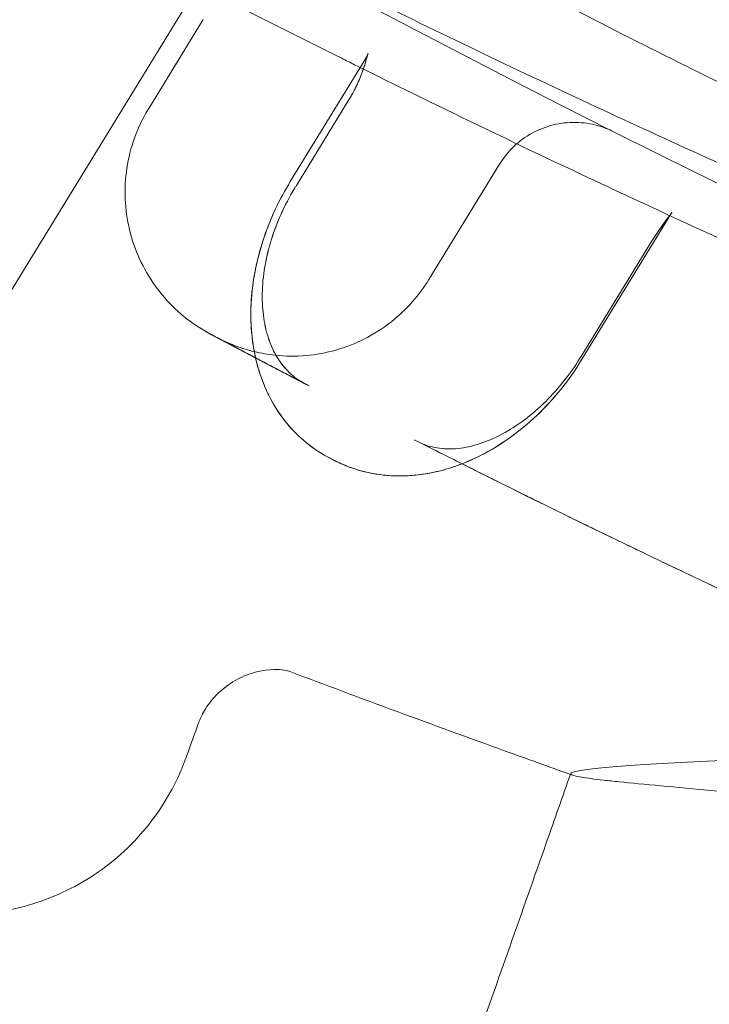
# Model space of a CAD drawing. Units: millimetres. Extents: x 0 to 41237, y -4212 to 7354.
# Drawn here: x 29181 to 29276, y 9 to 144 of the extents above; entities that cross this region are included whole.
import ezdxf

# ---------------------------------------------------------------- set-up
doc = ezdxf.new("R2010")
doc.units = ezdxf.units.MM
doc.layers.add('BT', color=7, linetype='Continuous')
doc.dimstyles.new('MURAT', dxfattribs={"dimtxt": 150, "dimasz": 150, "dimexe": 0, "dimexo": 50, "dimgap": 50, "dimtad": 1, "dimdec": 0, "dimtxsty": 'Standard', "dimcen": 0, "dimclrd": 256, "dimadec": 0, "dimazin": 0, "dimtfac": 1, "dimtdec": 0, "dimtix": 1, "dimtmove": 0, "dimatfit": 3, "dimfxl": 1, "dimarcsym": 0})

# ---------------------------------------------------------------- blocks, each defined once
blk = doc.blocks.new('A$C495F420D')
at = {"color": 0, "linetype": 'Continuous', "lineweight": 0}
for p, q in [((4260.58, 4091.08), (4372.97, 4274.43)), ((4314.04, 4172.47), (4321.49, 4184.63)), ((4343.7, 4179.17), (4333.44, 4162.43)), ((4343.7, 4179.17), (4343.7, 4179.17)), ((4334.28, 4161.92), (4341.52, 4173.73)), ((4314.04, 4172.47), (4314.04, 4172.47)), ((4352.43, 4149.01), (4362.13, 4164.82)), ((4373.38, 4138.01), (4385.75, 4158.19)), ((4385.75, 4158.19), (4385.75, 4158.19)), ((4382.97, 4154.22), (4373.72, 4139.14)), ((4335.36, 4134.78), (4335.38, 4134.77)), ((4350.46, 4127.04), (4350.53, 4127))]:
    blk.add_line(p, q, dxfattribs=at)
for centre, major_axis, ratio, start_param, end_param in [((4378.84, 4136), (-5.12, 3.14), 0.000005, 0, 0.000341), ((4368.56, 4118.49), (46.71, -23.59), 0.011524, -2.35483, -2.33577)]:
    blk.add_ellipse(centre, major_axis=major_axis, ratio=ratio, start_param=start_param, end_param=end_param, dxfattribs=at)
at = {"color": 0, "linetype": 'Continuous', "lineweight": 0, "extrusion": (0, 0, -1)}
blk.add_ellipse((4336.03, 4152.57), major_axis=(-0.66, -17.79), ratio=0.000001, start_param=0, end_param=0.000006, dxfattribs=at)
at = {"color": 0, "linetype": 'Continuous', "lineweight": 0}
for points, knots in [([(3953.77, 4654.56), (4153.18, 4415.41), (4423.3, 4243.69), (4763.36, 4155.46), (4804.8, 4146.48), (4847.04, 4139.08)], [0.0573943, 0.0573943, 0.0573943, 0.0573943, 0.837577, 0.837577, 0.9435012, 0.9435012, 0.9435012, 0.9435012]), ([(4779.18, 4139.68), (4775.92, 4140.39), (4772.67, 4141.11), (4759.69, 4144.03), (4749.97, 4146.31), (4730.62, 4151.05), (4720.98, 4153.51), (4702.01, 4158.55), (4692.68, 4161.12), (4674.36, 4166.38), (4665.36, 4169.05), (4647.58, 4174.52), (4638.8, 4177.31), (4621.41, 4183.02), (4612.79, 4185.94), (4595.49, 4191.97), (4586.8, 4195.09), (4569.36, 4201.54), (4560.6, 4204.87), (4543.01, 4211.75), (4534.18, 4215.31), (4516.44, 4222.64), (4507.54, 4226.43), (4489.65, 4234.24), (4480.68, 4238.26), (4462.65, 4246.56), (4453.6, 4250.83), (4435.28, 4259.72), (4426, 4264.34), (4407.29, 4273.89), (4397.86, 4278.83), (4378.88, 4289.04), (4369.32, 4294.31), (4350.11, 4305.19), (4340.45, 4310.81), (4321.05, 4322.36), (4311.32, 4328.31), (4291.85, 4340.52), (4282.11, 4346.79), (4262.69, 4359.6), (4253.01, 4366.14), (4233.8, 4379.47), (4224.27, 4386.24), (4205.41, 4399.98), (4196.09, 4406.93), (4177.75, 4420.95), (4168.73, 4428.01), (4151.04, 4442.18), (4142.36, 4449.29), (4125.38, 4463.52), (4117.08, 4470.64), (4100.84, 4484.86), (4092.9, 4491.97), (4077.38, 4506.15), (4069.8, 4513.22), (4055.04, 4527.28), (4047.87, 4534.25), (4034, 4547.99), (4027.31, 4554.75), (4014.35, 4568.09), (4008.08, 4574.66), (3995.92, 4587.64), (3990.02, 4594.05), (3978.57, 4606.7), (3973.01, 4612.95), (3964.47, 4622.7), (3961.47, 4626.16), (3958.49, 4629.64)], [0, 0, 0, 0, 10.000093, 10.000093, 40.00274, 40.00274, 69.949288, 69.949288, 99.153188, 99.153188, 127.561979, 127.561979, 155.519559, 155.519559, 183.248581, 183.248581, 211.486179, 211.486179, 240.284119, 240.284119, 269.673891, 269.673891, 299.684198, 299.684198, 330.345012, 330.345012, 361.680812, 361.680812, 394.263443, 394.263443, 427.86423, 427.86423, 462.419849, 462.419849, 497.891396, 497.891396, 534.165858, 534.165858, 571.041865, 571.041865, 608.231633, 608.231633, 645.449715, 645.449715, 682.36692, 682.36692, 718.639489, 718.639489, 754.019043, 754.019043, 788.3742, 788.3742, 821.671136, 821.671136, 853.941307, 853.941307, 884.89536, 884.89536, 914.16165, 914.16165, 941.949511, 941.949511, 968.437898, 968.437898, 993.77343, 993.77343, 1007.594766, 1007.594766, 1007.594766, 1007.594766]), ([(3830.64, 4617.39), (3843.41, 4601.15), (3856.4, 4585.21), (4087.53, 4311.89), (4381.84, 4128.17), (4770.92, 4031.1), (4836.58, 4018.75), (4904.02, 4009.99)], [0.006857, 0.006857, 0.006857, 0.006857, 0.054367, 0.054367, 0.837577, 0.837577, 0.9914286, 0.9914286, 0.9914286, 0.9914286]), ([(3869.09, 4558.82), (3871.27, 4556.29), (3873.45, 4553.77), (3879.81, 4546.45), (3884, 4541.66), (3892.62, 4531.91), (3897.05, 4526.94), (3906.2, 4516.8), (3910.94, 4511.61), (3920.71, 4501.03), (3925.76, 4495.64), (3936.19, 4484.66), (3941.57, 4479.07), (3952.67, 4467.73), (3958.39, 4461.97), (3970.17, 4450.31), (3976.24, 4444.41), (3988.72, 4432.48), (3995.14, 4426.45), (4008.34, 4414.3), (4015.11, 4408.18), (4029.03, 4395.86), (4036.17, 4389.67), (4050.81, 4377.23), (4058.32, 4370.98), (4073.7, 4358.47), (4081.57, 4352.21), (4097.68, 4339.68), (4105.93, 4333.41), (4122.78, 4320.9), (4131.39, 4314.65), (4148.98, 4302.21), (4157.95, 4296.01), (4176.24, 4283.69), (4185.56, 4277.57), (4204.52, 4265.43), (4214.16, 4259.41), (4233.71, 4247.53), (4243.62, 4241.65), (4263.65, 4230.1), (4273.78, 4224.42), (4294.15, 4213.28), (4304.4, 4207.82), (4324.94, 4197.19), (4335.22, 4192), (4355.75, 4181.93), (4365.98, 4177.04), (4386.33, 4167.58), (4396.44, 4163), (4416.49, 4154.17), (4426.43, 4149.9), (4446.11, 4141.67), (4455.86, 4137.7), (4475.16, 4130.05), (4484.72, 4126.35), (4503.66, 4119.22), (4513.05, 4115.77), (4531.7, 4109.11), (4540.96, 4105.88), (4559.4, 4099.62), (4568.58, 4096.58), (4586.91, 4090.67), (4596.07, 4087.8), (4614.43, 4082.19), (4623.63, 4079.45), (4642.16, 4074.09), (4651.49, 4071.47), (4670.36, 4066.31), (4679.91, 4063.77), (4698.64, 4058.94), (4707.82, 4056.65), (4717.02, 4054.41)], [0, 0, 0, 0, 10.000612, 10.000612, 29.112281, 29.112281, 49.125117, 49.125117, 70.320502, 70.320502, 92.724048, 92.724048, 116.353012, 116.353012, 141.202779, 141.202779, 167.260985, 167.260985, 194.511754, 194.511754, 222.924363, 222.924363, 252.481499, 252.481499, 283.151849, 283.151849, 314.891836, 314.891836, 347.682133, 347.682133, 381.467717, 381.467717, 416.183137, 416.183137, 451.733599, 451.733599, 487.975382, 487.975382, 524.711531, 524.711531, 561.679354, 561.679354, 598.569045, 598.569045, 635.055671, 635.055671, 670.831076, 670.831076, 705.677345, 705.677345, 739.456318, 739.456318, 772.150659, 772.150659, 803.806389, 803.806389, 834.552652, 834.552652, 864.542207, 864.542207, 893.991944, 893.991944, 923.10193, 923.10193, 952.131988, 952.131988, 981.350996, 981.350996, 1011.07857, 1011.07857, 1039.521982, 1039.521982, 1039.521982, 1039.521982]), ([(4251.09, 4254.97), (4253.75, 4253.3), (4256.41, 4251.65), (4267.07, 4245.04), (4275.11, 4240.16), (4293.53, 4229.18), (4303.95, 4223.14), (4324.85, 4211.33), (4335.32, 4205.56), (4356.21, 4194.36), (4366.63, 4188.92), (4387.31, 4178.41), (4397.58, 4173.34), (4417.88, 4163.57), (4427.91, 4158.87), (4447.7, 4149.85), (4457.46, 4145.52), (4476.7, 4137.22), (4486.17, 4133.24), (4504.84, 4125.61), (4514.03, 4121.96), (4532.19, 4114.93), (4541.14, 4111.56), (4558.86, 4105.07), (4567.63, 4101.95), (4585.02, 4095.92), (4593.66, 4093.01), (4610.86, 4087.39), (4619.43, 4084.67), (4636.6, 4079.38), (4645.19, 4076.81), (4662.48, 4071.81), (4671.18, 4069.37), (4688.79, 4064.6), (4697.69, 4062.28), (4715.81, 4057.71), (4725.02, 4055.48), (4743.97, 4051.05), (4753.7, 4048.87), (4773.74, 4044.56), (4784.06, 4042.45), (4805.33, 4038.29), (4816.29, 4036.26), (4838.87, 4032.3), (4850.5, 4030.38), (4868.43, 4027.6), (4874.73, 4026.66), (4881.03, 4025.75)], [0, 0, 0, 0, 10.000037, 10.000037, 40.001027, 40.001027, 78.386741, 78.386741, 116.413197, 116.413197, 153.67749, 153.67749, 189.841262, 189.841262, 224.671034, 224.671034, 258.057056, 258.057056, 290.005565, 290.005565, 320.613015, 320.613015, 350.042077, 350.042077, 378.503003, 378.503003, 406.237195, 406.237195, 433.510847, 433.510847, 460.611857, 460.611857, 487.847131, 487.847131, 515.538632, 515.538632, 544.016666, 544.016666, 573.959313, 573.959313, 605.547577, 605.547577, 638.991797, 638.991797, 674.333753, 674.333753, 693.431418, 693.431418, 693.431418, 693.431418]), ([(4342.25, 4178.45), (4341.66, 4178.75), (4341.07, 4179.04), (4334.62, 4182.25), (4328.77, 4185.21), (4322.95, 4188.2)], [406.727807, 406.727807, 406.727807, 406.727807, 408.798775, 408.798775, 429.507459, 429.507459, 429.507459, 429.507459]), ([(4344.1, 4179.99), (4344.1, 4179.99), (4344.1, 4179.99), (4344.09, 4179.98), (4344.09, 4179.96), (4344.06, 4179.87), (4344.04, 4179.8), (4343.98, 4179.61), (4343.95, 4179.47), (4343.84, 4179.1), (4343.77, 4178.84), (4343.56, 4178.17), (4343.42, 4177.74), (4343.02, 4176.67), (4342.74, 4176.01), (4342.15, 4174.81), (4341.85, 4174.27), (4341.52, 4173.73)], [1.766917, 1.766917, 1.766917, 1.766917, 1.807005, 1.807005, 2.236287, 2.236287, 2.761543, 2.761543, 3.447593, 3.447593, 4.474628, 4.474628, 5.995175, 5.995175, 8.187072, 8.187072, 10.056074, 10.056074, 10.056074, 10.056074]), ([(4343.75, 4179.26), (4343.78, 4179.3), (4343.8, 4179.34), (4343.88, 4179.49), (4343.93, 4179.58), (4344, 4179.74), (4344.03, 4179.8), (4344.07, 4179.93), (4344.09, 4179.98), (4344.1, 4179.99), (4344.1, 4179.99), (4344.1, 4179.99), (4344.09, 4179.98), (4344.07, 4179.92), (4344.06, 4179.87), (4344.01, 4179.71), (4343.98, 4179.59), (4343.89, 4179.27), (4343.83, 4179.06), (4343.66, 4178.5), (4343.54, 4178.12), (4343.21, 4177.17), (4342.98, 4176.57), (4342.37, 4175.22), (4341.97, 4174.46), (4341.52, 4173.73)], [0.127174, 0.127174, 0.127174, 0.127174, 0.30816, 0.30816, 0.771963, 0.771963, 1.138522, 1.138522, 1.67488, 1.67488, 1.770767, 1.770767, 2.116032, 2.116032, 2.592039, 2.592039, 3.23388, 3.23388, 4.128969, 4.128969, 5.499364, 5.499364, 7.497006, 7.497006, 10.053928, 10.053928, 10.053928, 10.053928]), ([(4343.7, 4179.17), (4343.78, 4179.31), (4343.86, 4179.44), (4343.96, 4179.66), (4344, 4179.74), (4344.05, 4179.86), (4344.06, 4179.89), (4344.09, 4179.97), (4344.1, 4179.99), (4344.1, 4179.99)], [0, 0, 0, 0, 0.591465, 0.591465, 1.036386, 1.036386, 1.328169, 1.328169, 1.766917, 1.766917, 1.766917, 1.766917]), ([(4462.89, 4124.4), (4460.08, 4125.53), (4457.27, 4126.67), (4445.17, 4131.61), (4435.93, 4135.48), (4417.28, 4143.48), (4407.87, 4147.62), (4388.87, 4156.17), (4379.29, 4160.6), (4363.59, 4168.03), (4357.44, 4170.99), (4351.31, 4173.99)], [268.810948, 268.810948, 268.810948, 268.810948, 278.194271, 278.194271, 309.348429, 309.348429, 341.458529, 341.458529, 374.596083, 374.596083, 396.100708, 396.100708, 396.100708, 396.100708]), ([(4322.8, 4141.38), (4322.8, 4141.38), (4322.8, 4141.38), (4322.8, 4141.38), (4322.8, 4141.38), (4322.8, 4141.38), (4322.8, 4141.38), (4322.8, 4141.38), (4322.8, 4141.38), (4322.8, 4141.38), (4322.8, 4141.38), (4322.78, 4141.38), (4322.77, 4141.39), (4322.73, 4141.41), (4322.7, 4141.43), (4322.65, 4141.45), (4322.63, 4141.46), (4322.6, 4141.48), (4322.58, 4141.49), (4322.52, 4141.52), (4322.51, 4141.53), (4322.49, 4141.54), (4322.49, 4141.54), (4322.49, 4141.54), (4322.49, 4141.54), (4322.49, 4141.54), (4322.49, 4141.54), (4322.49, 4141.54), (4322.49, 4141.54), (4322.49, 4141.54), (4322.49, 4141.54), (4322.49, 4141.54), (4322.48, 4141.54), (4322.48, 4141.54), (4322.48, 4141.54), (4322.48, 4141.54), (4322.48, 4141.54), (4322.48, 4141.54), (4322.48, 4141.54), (4322.48, 4141.54), (4322.48, 4141.54), (4322.48, 4141.55), (4322.48, 4141.55), (4322.48, 4141.55), (4322.47, 4141.55), (4322.47, 4141.55), (4322.47, 4141.55), (4322.47, 4141.55), (4322.46, 4141.55), (4322.46, 4141.56), (4322.46, 4141.56), (4322.45, 4141.56), (4322.45, 4141.56), (4322.44, 4141.56), (4322.44, 4141.57), (4322.43, 4141.57), (4322.42, 4141.57), (4321.81, 4141.9), (4321.19, 4142.27), (4319.43, 4143.44), (4318.32, 4144.34), (4316.31, 4146.33), (4315.4, 4147.43), (4313.81, 4149.77), (4313.13, 4151.02), (4312.01, 4153.62), (4311.58, 4154.97), (4310.99, 4157.74), (4310.82, 4159.15), (4310.77, 4161.98), (4310.88, 4163.4), (4311.37, 4166.19), (4311.75, 4167.56), (4312.62, 4169.82), (4313.05, 4170.73), (4313.69, 4171.9), (4313.86, 4172.19), (4314.04, 4172.47)], [0, 0, 0, 0, 0.000049, 0.000049, 0.000147, 0.000147, 0.000342, 0.000342, 0.000733, 0.000733, 0.004096, 0.004096, 0.039984, 0.039984, 0.170221, 0.170221, 0.255041, 0.255041, 0.379377, 0.379377, 0.804562, 0.804562, 0.875081, 0.875081, 0.945601, 0.945601, 0.946382, 0.946382, 0.956923, 0.956923, 0.985032, 0.985032, 1.059988, 1.059988, 1.259872, 1.259872, 1.393128, 1.393128, 1.570803, 1.570803, 1.689253, 1.689253, 1.768224, 1.768224, 1.820882, 1.820882, 1.871111, 1.871111, 1.896484, 1.896484, 1.909099, 1.909099, 1.921694, 1.921694, 1.934234, 1.934234, 1.951861, 1.951861, 4.063666, 4.063666, 8.303923, 8.303923, 12.544824, 12.544824, 16.783827, 16.783827, 21.023044, 21.023044, 25.260197, 25.260197, 29.499144, 29.499144, 33.748189, 33.748189, 36.754921, 36.754921, 37.755171, 37.755171, 37.755171, 37.755171]), ([(4362.13, 4164.82), (4362.67, 4165.71), (4363.33, 4166.53), (4364.83, 4167.95), (4365.68, 4168.57), (4367.49, 4169.57), (4368.47, 4169.95), (4370.48, 4170.45), (4371.52, 4170.56), (4373.59, 4170.53), (4374.63, 4170.38), (4376.35, 4169.89), (4377.07, 4169.61), (4377.75, 4169.27)], [0, 0, 0, 0, 3.112443, 3.112443, 6.212256, 6.212256, 9.313295, 9.313295, 12.414173, 12.414173, 15.514915, 15.514915, 17.790803, 17.790803, 17.790803, 17.790803]), ([(4338.89, 4124.52), (4337.74, 4125.11), (4336.65, 4125.82), (4334.65, 4127.45), (4333.72, 4128.38), (4332.07, 4130.41), (4331.34, 4131.53), (4330.09, 4133.9), (4329.56, 4135.18), (4328.74, 4137.85), (4328.44, 4139.26), (4328.07, 4142.17), (4328, 4143.68), (4328.1, 4146.75), (4328.28, 4148.32), (4328.85, 4151.45), (4329.26, 4153.03), (4330.29, 4156.12), (4330.91, 4157.66), (4332.18, 4160.27), (4332.79, 4161.37), (4333.44, 4162.43)], [0, 0, 0, 0, 4.493981, 4.493981, 9.013544, 9.013544, 13.576561, 13.576561, 18.229163, 18.229163, 23.005943, 23.005943, 27.876831, 27.876831, 32.819771, 32.819771, 37.797156, 37.797156, 42.773027, 42.773027, 46.52649, 46.52649, 46.52649, 46.52649]), ([(4328.95, 4151.71), (4329.16, 4152.56), (4329.4, 4153.41), (4330.16, 4155.79), (4330.76, 4157.31), (4332.05, 4160.03), (4332.72, 4161.25), (4333.44, 4162.43)], [34.754779, 34.754779, 34.754779, 34.754779, 37.450367, 37.450367, 42.37571, 42.37571, 46.527006, 46.527006, 46.527006, 46.527006]), ([(4334.06, 4161.56), (4333.34, 4160.37), (4332.7, 4159.14), (4331.58, 4156.64), (4331.1, 4155.35), (4330.35, 4152.8), (4330.06, 4151.52), (4329.68, 4149.03), (4329.59, 4147.81), (4329.59, 4145.47), (4329.69, 4144.36), (4330.04, 4142.27), (4330.31, 4141.3), (4330.98, 4139.53), (4331.39, 4138.72), (4332.33, 4137.28), (4332.88, 4136.64), (4333.94, 4135.67), (4334.45, 4135.3), (4335, 4134.98)], [0, 0, 0, 0, 4.148139, 4.148139, 8.306364, 8.306364, 12.463053, 12.463053, 16.613801, 16.613801, 20.762017, 20.762017, 24.925861, 24.925861, 29.167695, 29.167695, 33.604454, 33.604454, 37.181176, 37.181176, 37.181176, 37.181176]), ([(4334.06, 4161.56), (4333.34, 4160.37), (4332.69, 4159.13), (4331.57, 4156.62), (4331.1, 4155.34), (4330.34, 4152.79), (4330.06, 4151.51), (4329.68, 4149.02), (4329.59, 4147.79), (4329.59, 4145.46), (4329.69, 4144.35), (4330.05, 4142.26), (4330.31, 4141.29), (4330.98, 4139.52), (4331.39, 4138.72), (4332.34, 4137.27), (4332.88, 4136.64), (4333.94, 4135.67), (4334.45, 4135.3), (4335, 4134.98)], [0, 0, 0, 0, 4.161433, 4.161433, 8.320358, 8.320358, 12.477154, 12.477154, 16.626998, 16.626998, 20.77506, 20.77506, 24.938695, 24.938695, 29.181336, 29.181336, 33.610547, 33.610547, 37.18141, 37.18141, 37.18141, 37.18141]), ([(4382.97, 4154.22), (4383.43, 4154.97), (4383.92, 4155.71), (4384.63, 4156.69), (4384.85, 4156.99), (4385.21, 4157.46), (4385.35, 4157.64), (4385.54, 4157.9), (4385.61, 4158), (4385.7, 4158.11), (4385.73, 4158.15), (4385.76, 4158.19), (4385.76, 4158.21), (4385.77, 4158.21), (4385.77, 4158.22), (4385.77, 4158.22), (4385.76, 4158.21), (4385.75, 4158.19)], [0, 0, 0, 0, 2.620303, 2.620303, 3.83379, 3.83379, 4.697768, 4.697768, 5.253235, 5.253235, 5.599057, 5.599057, 5.840024, 5.840024, 5.933158, 5.933158, 6.205979, 6.205979, 6.205979, 6.205979]), ([(4382.97, 4154.22), (4383.42, 4154.96), (4383.92, 4155.7), (4384.62, 4156.67), (4384.84, 4156.97), (4385.2, 4157.45), (4385.34, 4157.64), (4385.54, 4157.9), (4385.61, 4158), (4385.7, 4158.12), (4385.73, 4158.15), (4385.76, 4158.2), (4385.77, 4158.21), (4385.77, 4158.22), (4385.77, 4158.22), (4385.77, 4158.22), (4385.77, 4158.21), (4385.75, 4158.19)], [0, 0, 0, 0, 2.600359, 2.600359, 3.818251, 3.818251, 4.692391, 4.692391, 5.254212, 5.254212, 5.600945, 5.600945, 5.842425, 5.842425, 5.934363, 5.934363, 6.211445, 6.211445, 6.211445, 6.211445]), ([(4328.5, 4139.13), (4328.42, 4139.59), (4328.34, 4140.06), (4328.08, 4141.98), (4328, 4143.47), (4328.08, 4146.51), (4328.24, 4148.06), (4328.64, 4150.3), (4328.78, 4151.01), (4328.95, 4151.71)], [21.245463, 21.245463, 21.245463, 21.245463, 22.807805, 22.807805, 27.635625, 27.635625, 32.52847, 32.52847, 34.754779, 34.754779, 34.754779, 34.754779]), ([(4328.5, 4139.13), (4329.45, 4138.9), (4330.41, 4138.73), (4332.77, 4138.48), (4334.18, 4138.47), (4336.97, 4138.71), (4338.35, 4138.97), (4341.05, 4139.73), (4342.36, 4140.24), (4344.86, 4141.51), (4346.05, 4142.26), (4348.26, 4143.98), (4349.29, 4144.94), (4351.04, 4146.93), (4351.78, 4147.95), (4352.43, 4149.01)], [52.79036, 52.79036, 52.79036, 52.79036, 55.702335, 55.702335, 59.899067, 59.899067, 64.096274, 64.096274, 68.291896, 68.291896, 72.488949, 72.488949, 76.684638, 76.684638, 80.431486, 80.431486, 80.431486, 80.431486]), ([(4322.75, 4141.4), (4322.63, 4141.46), (4322.56, 4141.5), (4322.52, 4141.52), (4322.47, 4141.55), (4322.47, 4141.55), (4322.51, 4141.53), (4322.54, 4141.51), (4322.57, 4141.5), (4322.62, 4141.47), (4322.64, 4141.46), (4322.67, 4141.44), (4322.7, 4141.43), (4322.73, 4141.41), (4322.76, 4141.4), (4322.79, 4141.38), (4323, 4141.27), (4323.32, 4141.1), (4323.74, 4140.88), (4324.16, 4140.65), (4324.69, 4140.37), (4325.32, 4140.04), (4325.64, 4139.87), (4325.98, 4139.69), (4326.34, 4139.5), (4326.71, 4139.31), (4327.1, 4139.1), (4327.52, 4138.88), (4328.35, 4138.44), (4329.28, 4137.95), (4330.3, 4137.42), (4330.56, 4137.29), (4330.82, 4137.15), (4331.08, 4137.01), (4331.35, 4136.87), (4331.62, 4136.73), (4331.9, 4136.58), (4332.07, 4136.5), (4332.24, 4136.41), (4332.41, 4136.32), (4332.81, 4136.11), (4333.22, 4135.89), (4333.65, 4135.67), (4334.2, 4135.38), (4334.77, 4135.09), (4335.36, 4134.78)], [0.4298536, 0.4298536, 0.4298536, 0.4298536, 0.4740774, 0.4740774, 0.4740774, 0.52572, 0.52572, 0.52572, 0.5515413, 0.5515413, 0.5515413, 0.564452, 0.564452, 0.564452, 0.5773626, 0.5773626, 0.5773626, 0.6548266, 0.6548266, 0.6548266, 0.7322905, 0.7322905, 0.7322905, 0.7710225, 0.7710225, 0.7710225, 0.8097544, 0.8097544, 0.8097544, 0.8872184, 0.8872184, 0.8872184, 0.9065844, 0.9065844, 0.9065844, 0.9259504, 0.9259504, 0.9259504, 0.9375, 0.9375, 0.9375, 0.9646823, 0.9646823, 0.9646823, 1, 1, 1, 1]), ([(4324.76, 4140.34), (4324.57, 4140.44), (4324.39, 4140.53), (4324.22, 4140.62), (4323.57, 4140.97), (4323.09, 4141.22), (4322.8, 4141.37), (4322.78, 4141.38), (4322.76, 4141.39), (4322.75, 4141.4)], [0.2926919, 0.2926919, 0.2926919, 0.2926919, 0.3191495, 0.3191495, 0.3191495, 0.4224348, 0.4224348, 0.4224348, 0.4298536, 0.4298536, 0.4298536, 0.4298536]), ([(4323.38, 4141.07), (4323.38, 4141.07), (4323.4, 4141.06), (4323.44, 4141.03), (4323.47, 4141.02), (4323.52, 4140.99), (4323.58, 4140.96), (4323.6, 4140.95), (4323.62, 4140.94), (4323.64, 4140.93), (4323.72, 4140.88), (4323.83, 4140.83), (4323.97, 4140.76), (4323.97, 4140.75), (4323.98, 4140.75), (4323.99, 4140.74), (4324.02, 4140.73), (4324.04, 4140.72), (4324.07, 4140.7), (4324.11, 4140.68), (4324.14, 4140.66), (4324.18, 4140.64), (4324.26, 4140.6), (4324.34, 4140.56), (4324.43, 4140.51), (4324.61, 4140.42), (4324.8, 4140.31), (4325.02, 4140.2), (4325.08, 4140.17), (4325.14, 4140.14), (4325.19, 4140.11), (4325.19, 4140.11), (4325.19, 4140.11), (4325.19, 4140.11), (4325.25, 4140.08), (4325.31, 4140.05), (4325.37, 4140.01), (4325.43, 4139.98), (4325.49, 4139.95), (4325.56, 4139.92), (4325.59, 4139.9), (4325.62, 4139.88), (4325.65, 4139.86), (4325.68, 4139.85), (4325.72, 4139.83), (4325.75, 4139.81), (4325.96, 4139.7), (4326.17, 4139.59), (4326.41, 4139.47), (4326.47, 4139.43), (4326.54, 4139.4), (4326.6, 4139.36), (4326.91, 4139.2), (4327.24, 4139.03), (4327.58, 4138.85), (4327.84, 4138.71), (4328.11, 4138.57), (4328.4, 4138.42), (4328.49, 4138.37), (4328.59, 4138.32), (4328.68, 4138.27)], [0.500647, 0.500647, 0.500647, 0.500647, 0.5355667, 0.5355667, 0.5355667, 0.5625, 0.5625, 0.5625, 0.5712961, 0.5712961, 0.5712961, 0.607101, 0.607101, 0.607101, 0.609375, 0.609375, 0.609375, 0.6160589, 0.6160589, 0.6160589, 0.625, 0.625, 0.625, 0.6428367, 0.6428367, 0.6428367, 0.6785829, 0.6785829, 0.6785829, 0.6875, 0.6875, 0.6875, 0.687525, 0.687525, 0.687525, 0.6964657, 0.6964657, 0.6964657, 0.7054035, 0.7054035, 0.7054035, 0.7098709, 0.7098709, 0.7098709, 0.714337, 0.714337, 0.714337, 0.7421875, 0.7421875, 0.7421875, 0.75, 0.75, 0.75, 0.7857625, 0.7857625, 0.7857625, 0.8125, 0.8125, 0.8125, 0.821384, 0.821384, 0.821384, 0.821384]), ([(4328.68, 4138.27), (4327.93, 4138.67), (4327.25, 4139.02), (4325.94, 4139.71), (4325.34, 4140.03), (4324.38, 4140.54), (4324.01, 4140.73), (4323.52, 4140.99), (4323.39, 4141.06), (4323.38, 4141.07), (4323.38, 4141.07), (4323.38, 4141.07), (4323.38, 4141.07), (4323.38, 4141.07), (4323.38, 4141.07), (4323.38, 4141.07), (4323.38, 4141.07), (4323.38, 4141.07), (4323.38, 4141.06), (4323.39, 4141.06), (4323.39, 4141.06), (4323.39, 4141.06), (4323.39, 4141.06), (4323.4, 4141.06), (4323.41, 4141.05), (4323.53, 4140.99), (4323.65, 4140.93), (4324.04, 4140.73), (4324.33, 4140.59), (4325.47, 4140.08), (4326.35, 4139.74), (4327.67, 4139.34), (4328.08, 4139.23), (4328.5, 4139.13)], [16.948317, 16.948317, 16.948317, 16.948317, 23.521317, 23.521317, 31.331385, 31.331385, 39.132988, 39.132988, 46.927531, 46.927531, 47.170316, 47.170316, 47.261364, 47.261364, 47.285911, 47.285911, 47.298232, 47.298232, 47.304449, 47.304449, 47.307535, 47.307535, 47.31376, 47.31376, 47.338701, 47.338701, 47.731756, 47.731756, 48.671598, 48.671598, 51.496288, 51.496288, 52.79036, 52.79036, 52.79036, 52.79036]), ([(4335.36, 4134.78), (4334.78, 4135.08), (4334.21, 4135.38), (4333.67, 4135.66), (4333.06, 4135.98), (4332.48, 4136.28), (4331.92, 4136.57), (4331.65, 4136.72), (4331.37, 4136.86), (4331.11, 4137), (4330.84, 4137.14), (4330.58, 4137.28), (4330.32, 4137.41), (4329.81, 4137.68), (4329.32, 4137.93), (4328.85, 4138.18), (4328.62, 4138.3), (4328.4, 4138.42), (4328.18, 4138.54), (4327.96, 4138.65), (4327.74, 4138.76), (4327.53, 4138.87), (4327.12, 4139.09), (4326.73, 4139.3), (4326.36, 4139.49), (4326, 4139.68), (4325.66, 4139.86), (4325.34, 4140.03), (4325.14, 4140.14), (4324.94, 4140.24), (4324.76, 4140.34)], [0.0000008, 0.0000008, 0.0000008, 0.0000008, 0.0351151, 0.0351151, 0.0351151, 0.0738471, 0.0738471, 0.0738471, 0.093213, 0.093213, 0.093213, 0.112579, 0.112579, 0.112579, 0.151311, 0.151311, 0.151311, 0.170677, 0.170677, 0.170677, 0.190043, 0.190043, 0.190043, 0.2287749, 0.2287749, 0.2287749, 0.2675069, 0.2675069, 0.2675069, 0.2926919, 0.2926919, 0.2926919, 0.2926919]), ([(4329.78, 4134.73), (4329.57, 4135.27), (4329.37, 4135.82), (4328.91, 4137.27), (4328.68, 4138.19), (4328.5, 4139.13)], [16.113175, 16.113175, 16.113175, 16.113175, 18.091602, 18.091602, 21.245463, 21.245463, 21.245463, 21.245463]), ([(4328.68, 4138.27), (4328.92, 4138.14), (4329.18, 4138.01), (4329.43, 4137.87), (4329.59, 4137.79), (4329.75, 4137.71), (4329.91, 4137.63), (4329.93, 4137.61), (4329.96, 4137.6), (4329.99, 4137.58), (4330.08, 4137.53), (4330.18, 4137.48), (4330.27, 4137.43), (4330.37, 4137.38), (4330.47, 4137.33), (4330.57, 4137.28), (4331.24, 4136.93), (4331.96, 4136.55), (4332.72, 4136.15), (4333.55, 4135.72), (4334.43, 4135.26), (4335.36, 4134.78)], [0.821384, 0.821384, 0.821384, 0.821384, 0.84375, 0.84375, 0.84375, 0.8571494, 0.8571494, 0.8571494, 0.859375, 0.859375, 0.859375, 0.8671875, 0.8671875, 0.8671875, 0.875, 0.875, 0.875, 0.9284763, 0.9284763, 0.9284763, 0.9866626, 0.9866626, 0.9866626, 0.9866626]), ([(4336.01, 4134.44), (4334.66, 4135.14), (4333.4, 4135.8), (4331.1, 4137), (4330.06, 4137.55), (4328.97, 4138.12), (4328.83, 4138.19), (4328.68, 4138.27)], [0, 0, 0, 0, 7.861702, 7.861702, 15.699982, 15.699982, 16.948317, 16.948317, 16.948317, 16.948317]), ([(4351.1, 4126.71), (4351.84, 4126.34), (4352.66, 4126.07), (4354.44, 4125.78), (4355.41, 4125.75), (4357.4, 4125.96), (4358.41, 4126.18), (4360.45, 4126.85), (4361.48, 4127.29), (4363.52, 4128.38), (4364.54, 4129.04), (4366.53, 4130.53), (4367.52, 4131.38), (4369.39, 4133.24), (4370.29, 4134.25), (4371.85, 4136.25), (4372.53, 4137.22), (4373.15, 4138.22)], [0, 0, 0, 0, 5.137069, 5.137069, 10.119057, 10.119057, 14.645024, 14.645024, 18.932558, 18.932558, 23.152817, 23.152817, 27.338893, 27.338893, 31.510916, 31.510916, 35.053194, 35.053194, 35.053194, 35.053194]), ([(4351.1, 4126.71), (4351.84, 4126.34), (4352.66, 4126.07), (4354.44, 4125.78), (4355.42, 4125.75), (4357.4, 4125.96), (4358.41, 4126.18), (4360.45, 4126.85), (4361.48, 4127.29), (4363.52, 4128.38), (4364.54, 4129.04), (4366.54, 4130.53), (4367.52, 4131.38), (4369.39, 4133.24), (4370.3, 4134.26), (4371.85, 4136.25), (4372.53, 4137.22), (4373.15, 4138.22)], [0, 0, 0, 0, 5.139605, 5.139605, 10.1202, 10.1202, 14.646398, 14.646398, 18.934226, 18.934226, 23.154542, 23.154542, 27.346009, 27.346009, 31.51746, 31.51746, 35.053307, 35.053307, 35.053307, 35.053307]), ([(4373.38, 4138.01), (4372.53, 4136.61), (4371.58, 4135.26), (4369.52, 4132.71), (4368.41, 4131.5), (4366.06, 4129.26), (4364.81, 4128.23), (4362.23, 4126.39), (4360.88, 4125.57), (4358.67, 4124.45), (4357.83, 4124.08), (4356.98, 4123.75)], [0, 0, 0, 0, 4.921126, 4.921126, 9.885101, 9.885101, 14.856106, 14.856106, 19.834044, 19.834044, 22.813483, 22.813483, 22.813483, 22.813483]), ([(4373.38, 4138.01), (4372.53, 4136.61), (4371.58, 4135.26), (4369.53, 4132.72), (4368.43, 4131.52), (4366.1, 4129.3), (4364.87, 4128.28), (4362.32, 4126.45), (4360.99, 4125.63), (4358.75, 4124.49), (4357.87, 4124.1), (4356.98, 4123.75)], [0, 0, 0, 0, 4.923266, 4.923266, 9.836161, 9.836161, 14.756812, 14.756812, 19.685133, 19.685133, 22.814336, 22.814336, 22.814336, 22.814336]), ([(4338.85, 4124.54), (4337.72, 4125.12), (4336.64, 4125.82), (4334.66, 4127.44), (4333.74, 4128.36), (4332.1, 4130.37), (4331.38, 4131.47), (4330.4, 4133.31), (4330.07, 4134.01), (4329.78, 4134.73)], [0.040877, 0.040877, 0.040877, 0.040877, 4.489863, 4.489863, 8.967038, 8.967038, 13.482433, 13.482433, 16.113175, 16.113175, 16.113175, 16.113175]), ([(4335, 4134.98), (4335.08, 4134.94), (4335.15, 4134.89), (4335.26, 4134.83), (4335.29, 4134.82), (4335.33, 4134.8), (4335.34, 4134.79), (4335.36, 4134.78), (4335.36, 4134.78), (4335.36, 4134.78), (4335.36, 4134.78), (4335.36, 4134.78), (4335.36, 4134.78), (4335.36, 4134.78), (4335.36, 4134.78), (4335.36, 4134.78), (4335.36, 4134.78), (4335.36, 4134.78), (4335.36, 4134.78), (4335.36, 4134.78), (4335.36, 4134.78), (4335.36, 4134.78)], [0, 0, 0, 0, 0.5165288, 0.5165288, 0.7102151, 0.7102151, 0.7828468, 0.7828468, 0.7964652, 0.7964652, 0.8029214, 0.8029214, 0.8045354, 0.8045354, 0.8053424, 0.8053424, 0.805746, 0.805746, 0.8057964, 0.8057964, 0.8058267, 0.8058267, 0.8058267, 0.8058267]), ([(4350.53, 4127), (4353.08, 4125.71), (4355.78, 4124.35), (4358.59, 4122.95), (4358.62, 4122.93), (4358.66, 4122.91), (4358.69, 4122.89), (4362.02, 4121.23), (4365.5, 4119.5), (4369.07, 4117.75), (4369.97, 4117.31), (4370.88, 4116.87), (4371.79, 4116.42), (4372.71, 4115.97), (4373.63, 4115.53), (4374.55, 4115.08), (4376.4, 4114.18), (4378.28, 4113.27), (4380.18, 4112.35), (4383.98, 4110.52), (4387.85, 4108.68), (4391.72, 4106.85), (4392.69, 4106.39), (4393.66, 4105.93), (4394.63, 4105.48), (4395.59, 4105.02), (4396.56, 4104.57), (4397.52, 4104.12), (4398.49, 4103.67), (4399.45, 4103.22), (4400.41, 4102.77), (4400.89, 4102.55), (4401.37, 4102.33), (4401.85, 4102.1), (4402.34, 4101.88), (4402.82, 4101.66), (4403.3, 4101.44), (4407.14, 4099.66), (4410.97, 4097.9), (4414.71, 4096.21), (4418.45, 4094.51), (4422.1, 4092.87), (4425.59, 4091.32)], [0.0012179, 0.0012179, 0.0012179, 0.0012179, 0.1234438, 0.1234438, 0.1234438, 0.125, 0.125, 0.125, 0.2695365, 0.2695365, 0.2695365, 0.3060597, 0.3060597, 0.3060597, 0.3425828, 0.3425828, 0.3425828, 0.4156292, 0.4156292, 0.4156292, 0.5617219, 0.5617219, 0.5617219, 0.5982451, 0.5982451, 0.5982451, 0.6347682, 0.6347682, 0.6347682, 0.6712914, 0.6712914, 0.6712914, 0.689553, 0.689553, 0.689553, 0.7078146, 0.7078146, 0.7078146, 0.8539073, 0.8539073, 0.8539073, 1, 1, 1, 1]), ([(4356.98, 4123.75), (4356.41, 4123.53), (4355.84, 4123.33), (4353.84, 4122.72), (4352.4, 4122.41), (4349.53, 4122.07), (4348.1, 4122.04), (4345.33, 4122.28), (4343.97, 4122.53), (4341.59, 4123.25), (4340.53, 4123.68), (4339.52, 4124.19)], [22.813483, 22.813483, 22.813483, 22.813483, 24.803915, 24.803915, 29.733033, 29.733033, 34.583903, 34.583903, 39.314608, 39.314608, 43.256563, 43.256563, 43.256563, 43.256563]), ([(4345.37, 4122.32), (4344.55, 4122.44), (4343.74, 4122.62), (4342.08, 4123.09), (4341.23, 4123.4), (4340.41, 4123.77)], [36.118787, 36.118787, 36.118787, 36.118787, 38.986455, 38.986455, 42.112724, 42.112724, 42.112724, 42.112724]), ([(4356.98, 4123.75), (4356.47, 4123.55), (4355.95, 4123.37), (4354.03, 4122.76), (4352.6, 4122.44), (4349.76, 4122.09), (4348.34, 4122.04), (4346.42, 4122.18), (4345.89, 4122.24), (4345.37, 4122.32)], [22.814336, 22.814336, 22.814336, 22.814336, 24.60825, 24.60825, 29.490019, 29.490019, 34.295731, 34.295731, 36.118787, 36.118787, 36.118787, 36.118787]), ([(4366.2, 4119.17), (4365.87, 4119.33), (4365.55, 4119.49), (4365.22, 4119.65), (4364.03, 4120.24), (4362.86, 4120.82), (4361.7, 4121.4), (4361.64, 4121.43), (4361.58, 4121.46), (4361.52, 4121.49), (4361.31, 4121.59), (4361.11, 4121.69), (4360.91, 4121.79), (4360.71, 4121.89), (4360.51, 4121.99), (4360.31, 4122.09), (4359.18, 4122.65), (4358.07, 4123.2), (4356.98, 4123.75)], [0.8003285, 0.8003285, 0.8003285, 0.8003285, 0.8125, 0.8125, 0.8125, 0.8570809, 0.8570809, 0.8570809, 0.859375, 0.859375, 0.859375, 0.8671875, 0.8671875, 0.8671875, 0.875, 0.875, 0.875, 0.918619, 0.918619, 0.918619, 0.918619]), ([(4383.13, 4110.93), (4382.4, 4111.28), (4381.68, 4111.63), (4380.95, 4111.98), (4380.44, 4112.23), (4379.92, 4112.48), (4379.4, 4112.73), (4378.12, 4113.35), (4376.84, 4113.96), (4375.58, 4114.58), (4374.82, 4114.95), (4374.06, 4115.32), (4373.3, 4115.68), (4373.18, 4115.74), (4373.06, 4115.8), (4372.94, 4115.86), (4372.06, 4116.29), (4371.19, 4116.71), (4370.33, 4117.14), (4369.84, 4117.38), (4369.35, 4117.62), (4368.86, 4117.86), (4368.37, 4118.1), (4367.89, 4118.34), (4367.4, 4118.57), (4367, 4118.77), (4366.6, 4118.97), (4366.2, 4119.17)], [0.6000456, 0.6000456, 0.6000456, 0.6000456, 0.625, 0.625, 0.625, 0.6428735, 0.6428735, 0.6428735, 0.6875, 0.6875, 0.6875, 0.7143993, 0.7143993, 0.7143993, 0.71875, 0.71875, 0.71875, 0.75, 0.75, 0.75, 0.7677421, 0.7677421, 0.7677421, 0.7855333, 0.7855333, 0.7855333, 0.8003285, 0.8003285, 0.8003285, 0.8003285]), ([(4386.96, 4109.11), (4386.52, 4109.32), (4386.08, 4109.52), (4385.64, 4109.73), (4384.8, 4110.13), (4383.97, 4110.53), (4383.13, 4110.93)], [0.55644745, 0.55644745, 0.55644745, 0.55644745, 0.5713475, 0.5713475, 0.5713475, 0.60004555, 0.60004555, 0.60004555, 0.60004555]), ([(4408.12, 4099.21), (4407.96, 4099.28), (4407.81, 4099.36), (4407.65, 4099.43), (4406.62, 4099.9), (4405.57, 4100.38), (4404.53, 4100.87), (4404.23, 4101), (4403.94, 4101.14), (4403.65, 4101.27), (4403.42, 4101.38), (4403.19, 4101.49), (4402.96, 4101.59), (4402.43, 4101.84), (4401.91, 4102.08), (4401.39, 4102.32), (4400.34, 4102.81), (4399.29, 4103.29), (4398.25, 4103.78), (4397.98, 4103.91), (4397.72, 4104.03), (4397.46, 4104.15), (4397.2, 4104.27), (4396.94, 4104.4), (4396.68, 4104.52), (4396.15, 4104.76), (4395.63, 4105.01), (4395.1, 4105.25), (4394.28, 4105.64), (4393.46, 4106.03), (4392.64, 4106.41), (4392.41, 4106.52), (4392.18, 4106.63), (4391.95, 4106.74), (4390.28, 4107.53), (4388.61, 4108.32), (4386.96, 4109.11)], [0.3161627, 0.3161627, 0.3161627, 0.3161627, 0.3215002, 0.3215002, 0.3215002, 0.3572052, 0.3572052, 0.3572052, 0.3671875, 0.3671875, 0.3671875, 0.375, 0.375, 0.375, 0.3928622, 0.3928622, 0.3928622, 0.4285651, 0.4285651, 0.4285651, 0.4375, 0.4375, 0.4375, 0.4463934, 0.4463934, 0.4463934, 0.4642433, 0.4642433, 0.4642433, 0.4921875, 0.4921875, 0.4921875, 0.5, 0.5, 0.5, 0.5564475, 0.5564475, 0.5564475, 0.5564475]), ([(4333.29, 4095.31), (4333.29, 4095.31), (4333.21, 4095.34), (4332.83, 4095.43), (4332.47, 4095.5), (4331.46, 4095.57), (4330.84, 4095.57), (4329.4, 4095.39), (4328.6, 4095.21), (4326.93, 4094.62), (4326.07, 4094.19), (4324.44, 4093.12), (4323.69, 4092.47), (4322.42, 4091.09), (4321.91, 4090.36), (4321.21, 4089.12), (4320.98, 4088.58), (4320.82, 4088.13)], [2.22372, 2.22372, 2.22372, 2.22372, 10.008923, 10.008923, 19.579749, 19.579749, 28.258068, 28.258068, 36.449013, 36.449013, 44.507002, 44.507002, 52.693369, 52.693369, 60.957621, 60.957621, 67.945608, 67.945608, 67.945608, 67.945608]), ([(4371.84, 4081.18), (4368.85, 4082.25), (4365.87, 4083.31), (4353, 4087.96), (4343.13, 4091.6), (4333.29, 4095.31)], [0.3659, 0.3659, 0.3659, 0.3659, 10.000028, 10.000028, 42.025955, 42.025955, 42.025955, 42.025955]), ([(4371.88, 4081.3), (4371.92, 4081.43), (4372.29, 4081.55), (4373.63, 4081.79), (4374.53, 4081.9), (4376.88, 4082.14), (4378.33, 4082.26), (4387.07, 4082.88), (4398.35, 4083.42), (4415.22, 4083.84), (4417.71, 4083.9), (4423.82, 4084.01), (4427.51, 4084.06), (4431.33, 4084.09)], [45.931397, 45.931397, 45.931397, 45.931397, 47.767043, 47.767043, 49.433089, 49.433089, 51.12272, 51.12272, 58.087386, 58.087386, 59.248482, 59.248482, 60.845256, 60.845256, 60.845256, 60.845256]), ([(4319.23, 4083.68), (4319.23, 4083.68), (4319.23, 4083.68), (4319.23, 4083.68), (4319.23, 4083.68), (4319.23, 4083.68), (4319.23, 4083.68), (4319.23, 4083.68), (4319.23, 4083.68), (4319.23, 4083.68), (4319.23, 4083.68), (4319.22, 4083.68), (4319.22, 4083.68), (4319.22, 4083.68), (4319.22, 4083.67), (4319.22, 4083.66), (4319.22, 4083.66), (4319.21, 4083.63), (4319.2, 4083.61), (4319.17, 4083.54), (4319.15, 4083.48), (4319.07, 4083.25), (4319.01, 4083.08), (4318.74, 4082.4), (4318.53, 4081.88), (4317.65, 4079.9), (4316.87, 4078.44), (4315.07, 4075.61), (4314.03, 4074.23), (4311.76, 4071.66), (4310.52, 4070.47), (4307.88, 4068.29), (4306.46, 4067.3), (4303.53, 4065.59), (4302, 4064.85), (4298.91, 4063.63), (4297.34, 4063.15), (4294.19, 4062.43), (4292.62, 4062.19), (4289.57, 4061.93), (4288.08, 4061.91), (4285.16, 4062.03), (4283.74, 4062.19), (4281.01, 4062.64), (4279.71, 4062.93), (4277.11, 4063.64), (4275.83, 4064.06), (4274.31, 4064.64), (4274, 4064.76), (4273.69, 4064.88)], [0, 0, 0, 0, 0.000075, 0.000075, 0.000115, 0.000115, 0.000235, 0.000235, 0.000595, 0.000595, 0.001675, 0.001675, 0.004915, 0.004915, 0.014635, 0.014635, 0.043795, 0.043795, 0.131275, 0.131275, 0.393715, 0.393715, 1.181054, 1.181054, 3.54354, 3.54354, 10.244543, 10.244543, 16.955681, 16.955681, 23.513016, 23.513016, 30.082997, 30.082997, 36.608733, 36.608733, 43.184692, 43.184692, 49.852653, 49.852653, 56.578843, 56.578843, 63.673204, 63.673204, 71.04448, 71.04448, 79.334213, 79.334213, 81.525388, 81.525388, 81.525388, 81.525388]), ([(4355.26, 4034.09), (4356.36, 4037.24), (4357.47, 4040.38), (4361.9, 4052.94), (4365.22, 4062.36), (4369.65, 4074.96), (4370.76, 4078.13), (4371.88, 4081.3)], [0, 0, 0, 0, 10.000003, 10.000003, 40.000083, 40.000083, 50.088057, 50.088057, 50.088057, 50.088057]), ([(4700.66, 3998.57), (4694.26, 4001.23), (4687.53, 4003.98), (4673.47, 4009.6), (4666.18, 4012.46), (4653.6, 4017.24), (4648.46, 4019.16), (4622.23, 4028.74), (4600.03, 4036.18), (4570.86, 4044.86), (4564.22, 4046.76), (4550.96, 4050.42), (4544.34, 4052.17), (4534.46, 4054.69), (4531.16, 4055.51), (4524.59, 4057.1), (4521.3, 4057.88), (4511.57, 4060.14), (4505.17, 4061.56), (4495.83, 4063.52), (4492.8, 4064.14), (4483.91, 4065.92), (4478.14, 4067.01), (4466.64, 4069.09), (4460.93, 4070.05), (4449.76, 4071.85), (4444.31, 4072.67), (4433.94, 4074.14), (4429.03, 4074.79), (4419.8, 4075.94), (4415.48, 4076.45), (4407.58, 4077.33), (4403.97, 4077.71), (4397.35, 4078.38), (4394.33, 4078.67), (4386.18, 4079.44), (4381.8, 4079.83), (4377.76, 4080.24), (4377.05, 4080.32), (4375.12, 4080.53), (4374.1, 4080.67), (4372.99, 4080.86), (4372.69, 4080.92), (4372.03, 4081.09), (4371.84, 4081.2), (4371.88, 4081.3)], [0, 0, 0, 0, 2.63162, 2.63162, 5.256466, 5.256466, 7.009805, 7.009805, 14.05693, 14.05693, 16.128624, 16.128624, 18.209086, 18.209086, 19.255391, 19.255391, 20.308178, 20.308178, 22.399176, 22.399176, 23.415059, 23.415059, 25.409672, 25.409672, 27.483415, 27.483415, 29.597832, 29.597832, 31.665723, 31.665723, 33.67421, 33.67421, 35.569719, 35.569719, 37.407172, 37.407172, 40.988445, 40.988445, 41.845808, 41.845808, 43.551055, 43.551055, 44.396981, 44.396981, 45.931397, 45.931397, 45.931397, 45.931397])]:
    blk.add_open_spline(points, degree=3, knots=knots, dxfattribs=at)
for points in [[(4342.25, 4178.45), (4342.25, 4178.45), (4342.25, 4178.45), (4342.25, 4178.45)], [(4351.31, 4173.99), (4348.28, 4175.47), (4345.26, 4176.96), (4342.25, 4178.45)], [(4343.7, 4179.17), (4343.72, 4179.2), (4343.73, 4179.23), (4343.75, 4179.26)], [(4343.7, 4179.17), (4343.7, 4179.17), (4343.7, 4179.17), (4343.7, 4179.17)], [(4351.31, 4173.99), (4351.31, 4173.99), (4351.31, 4173.99), (4351.31, 4173.99)], [(4314.04, 4172.47), (4314.04, 4172.47), (4314.04, 4172.47), (4314.04, 4172.47)], [(4362.13, 4164.82), (4362.13, 4164.82), (4362.13, 4164.82), (4362.13, 4164.82)], [(4334.28, 4161.92), (4334.21, 4161.8), (4334.13, 4161.68), (4334.06, 4161.56)], [(4334.06, 4161.56), (4334.06, 4161.56), (4334.06, 4161.56), (4334.06, 4161.56)], [(4385.75, 4158.19), (4385.75, 4158.19), (4385.75, 4158.19), (4385.75, 4158.19)], [(4385.75, 4158.19), (4385.75, 4158.19), (4385.75, 4158.19), (4385.75, 4158.19)], [(4385.75, 4158.19), (4385.75, 4158.19), (4385.75, 4158.19), (4385.75, 4158.19)], [(4382.97, 4154.22), (4382.97, 4154.22), (4382.97, 4154.22), (4382.97, 4154.22)], [(4352.43, 4149.01), (4352.43, 4149.01), (4352.43, 4149.01), (4352.43, 4149.01)], [(4373.15, 4138.22), (4373.34, 4138.52), (4373.53, 4138.83), (4373.72, 4139.14)], [(4373.38, 4138.01), (4373.38, 4138.01), (4373.38, 4138.01), (4373.38, 4138.01)], [(4373.72, 4139.14), (4373.72, 4139.14), (4373.72, 4139.14), (4373.72, 4139.14)], [(4335.38, 4134.77), (4335.59, 4134.66), (4335.8, 4134.55), (4336.01, 4134.44)], [(4356.98, 4123.75), (4354.95, 4124.77), (4352.99, 4125.76), (4351.1, 4126.71)], [(4338.88, 4124.52), (4338.87, 4124.52), (4338.86, 4124.53), (4338.85, 4124.54)], [(4339.52, 4124.19), (4339.31, 4124.3), (4339.1, 4124.41), (4338.88, 4124.52)], [(4338.88, 4124.52), (4338.89, 4124.52), (4338.89, 4124.52), (4338.89, 4124.52)], [(4338.88, 4124.52), (4338.88, 4124.52), (4338.88, 4124.52), (4338.88, 4124.52)], [(4338.91, 4124.51), (4338.9, 4124.51), (4338.89, 4124.52), (4338.88, 4124.52)], [(4339.52, 4124.19), (4339.32, 4124.3), (4339.11, 4124.4), (4338.91, 4124.51)], [(4339.52, 4124.19), (4339.52, 4124.19), (4339.52, 4124.19), (4339.52, 4124.19)], [(4340.41, 4123.77), (4340.11, 4123.9), (4339.81, 4124.04), (4339.52, 4124.19)], [(4339.52, 4124.19), (4339.52, 4124.19), (4339.52, 4124.19), (4339.52, 4124.19)], [(4333.28, 4095.32), (4333.28, 4095.32), (4333.27, 4095.32), (4333.27, 4095.32)], [(4333.27, 4095.32), (4333.29, 4095.31), (4333.29, 4095.31), (4333.29, 4095.31)], [(4333.29, 4095.31), (4333.28, 4095.31), (4333.28, 4095.31), (4333.28, 4095.32)], [(4320.82, 4088.12), (4320.29, 4086.64), (4319.76, 4085.16), (4319.23, 4083.68)], [(4320.82, 4088.13), (4320.82, 4088.13), (4320.82, 4088.12), (4320.82, 4088.12)], [(4372.18, 4081.06), (4372.07, 4081.1), (4371.95, 4081.14), (4371.84, 4081.18)]]:
    blk.add_open_spline(points, degree=3, dxfattribs=at)
blk = doc.blocks.new('*D65')
at = {"layer": 'BT', "color": 0, "lineweight": -2, "transparency": 16777216}
for p, q in [((27188.72, 1347.73), (27188.72, 5499.21)), ((38776.9, -897.7), (38776.9, 5499.21))]:
    blk.add_line(p, q, dxfattribs=at)
at = {"layer": 'BT', "lineweight": -2, "transparency": 16777216}
blk.add_line((27338.72, 5499.21), (38626.9, 5499.21), dxfattribs=at)
at = {"layer": 'BT', "transparency": 16777216}
for points in [[(27338.72, 5524.21), (27338.72, 5474.21), (27188.72, 5499.21)], [(38626.9, 5524.21), (38626.9, 5474.21), (38776.9, 5499.21)]]:
    blk.add_solid(points, dxfattribs=at)
at = {"layer": 'Defpoints', "color": 0, "transparency": 16777216}
for p in [(38776.9, 5499.21), (27188.72, 1297.73, 1469.33), (38776.9, -947.7, 877.1)]:
    blk.add_point(p, dxfattribs=at)
at = {"layer": 'BT', "color": 0, "transparency": 16777216, "insert": (32982.81, 5624.21), "char_height": 150, "attachment_point": 5}
blk.add_mtext('11588', dxfattribs=at)
blk = doc.blocks.new('*D66')
at = {"layer": 'BT', "color": 0, "lineweight": -2, "transparency": 16777216}
for p, q in [((31855.5, 4111.42), (25649.14, 4111.42)), ((37679.54, -1575.46), (25649.14, -1575.46))]:
    blk.add_line(p, q, dxfattribs=at)
at = {"layer": 'BT', "lineweight": -2, "transparency": 16777216}
blk.add_line((25649.14, 3961.42), (25649.14, -1425.46), dxfattribs=at)
at = {"layer": 'BT', "transparency": 16777216}
for points in [[(25624.14, 3961.42), (25674.14, 3961.42), (25649.14, 4111.42)], [(25624.14, -1425.46), (25674.14, -1425.46), (25649.14, -1575.46)]]:
    blk.add_solid(points, dxfattribs=at)
at = {"layer": 'Defpoints', "color": 0, "transparency": 16777216}
for p in [(31905.5, 4111.42, 335.51), (25649.14, -1575.46), (37729.54, -1575.46, 876.41)]:
    blk.add_point(p, dxfattribs=at)
at = {"layer": 'BT', "color": 0, "transparency": 16777216, "insert": (25524.14, 1240.92), "char_height": 150, "attachment_point": 5, "rotation": 90}
blk.add_mtext('5687', dxfattribs=at)

msp = doc.modelspace()

# ---------------------------------------------------------------- linework, layer by layer
msp.add_open_spline([(25722.54, 1268.69), (24095.41, 1552, 6.32), (30222.57, 3816.82, 970.95), (31548.36, 7026.5, -2926.22), (40867.19, 7502.47, 1110.31), (41332.3, -4435.81, -148.57), (35960.86, -2024.63, 9.32), (33689.4, -3811.05, -2.08), (31980.36, -2092.9, 0.51), (28796.45, -1956.08, 0.83), (27306.04, 992.98, -6.15), (25722.54, 1268.69)], degree=3, knots=[0, 0, 0, 0, 5109.501236, 7629.991659, 15403.570538, 23081.273188, 27056.15256, 28561.847156, 30622.197274, 32960.528013, 37932.994302, 37932.994302, 37932.994302, 37932.994302])

# ---------------------------------------------------------------- block references
msp.add_blockref('A$C495F420D', (24884.96, -4040.98))

# ---------------------------------------------------------------- dimensions: what is measured, and where the dimension line sits
at = {"layer": 'BT'}
dim = msp.add_linear_dim(base=(38776.9, 5499.21, -1302.41), p1=(27188.72, 1297.73, 166.91), p2=(38776.9, -947.7, -425.31), dimstyle='MURAT', dxfattribs=at)
dim.commit()
dim.dimension.update_dxf_attribs({"geometry": '*D65', "text_midpoint": (32982.81, 5624.21, -1302.41)})
dim = msp.add_linear_dim(base=(25649.14, -1575.46, -1302.41), p1=(31905.5, 4111.42, -966.9), p2=(37729.54, -1575.46, -426.01), angle=90, dimstyle='MURAT', dxfattribs=at)
dim.commit()
dim.dimension.update_dxf_attribs({"geometry": '*D66', "text_midpoint": (25649.14, 1240.92, -1302.41), "dimtype": 160})

doc.saveas('drawing.dxf')
